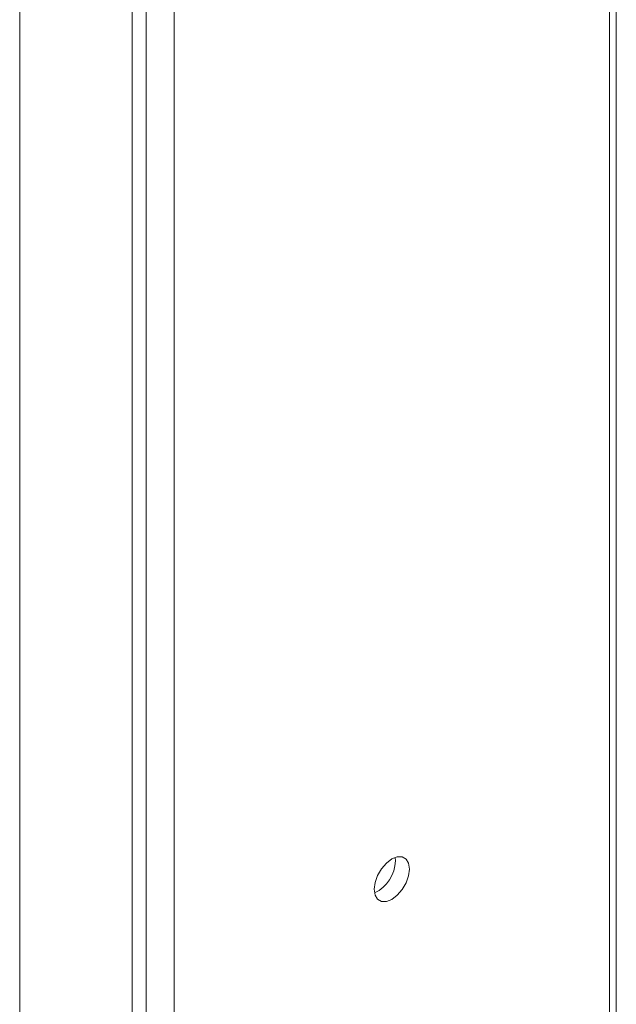
# Model space of a CAD drawing. Units: millimetres. Extents: x 903 to 1316, y 3 to 283.
# Drawn here: x 1281 to 1286, y 136 to 143 of the extents above; entities that cross this region are included whole.
import ezdxf

# ---------------------------------------------------------------- set-up
doc = ezdxf.new("R2010")
doc.units = ezdxf.units.MM

msp = doc.modelspace()

# ---------------------------------------------------------------- linework, layer by layer
at = {"color": 7, "linetype": 'Continuous', "lineweight": 15}
for p, q in [((1281.2873, 129.6952), (1281.2873, 156.0032)), ((1282.1358, 155.5134), (1282.1358, 129.6952)), ((1282.2419, 129.7564), (1282.2419, 155.4522)), ((1285.7421, 153.4394), (1285.7421, 129.8176)), ((1285.7933, 129.8891), (1285.7933, 153.4221)), ((1285.7933, 129.8891), (1285.7933, 153.4098)), ((1284.1245, 136.6407), (1284.1223, 136.6674)), ((1284.1245, 136.6407), (1284.1223, 136.6674)), ((1284.1245, 136.6407), (1284.1223, 136.6674)), ((1284.1245, 136.6407), (1284.1223, 136.6674)), ((1284.1245, 136.6407), (1284.1223, 136.6674)), ((1284.1245, 136.6407), (1284.1223, 136.6674))]:
    msp.add_line(p, q, dxfattribs=at)
at = {"color": 8, "linetype": 'Continuous', "lineweight": 15}
for p, q in [((1282.454, 155.3498), (1282.454, 127.9195)), ((1282.454, 155.3297), (1282.454, 127.9195)), ((1282.454, 155.3297), (1282.454, 127.9195)), ((1285.7421, 153.4517), (1285.7421, 129.8176))]:
    msp.add_line(p, q, dxfattribs=at)
at = {"color": 7, "linetype": 'Continuous', "lineweight": 15, "flags": 128}
msp.add_lwpolyline([(1284.2306, 136.5795), (1284.2241, 136.623), (1284.2053, 136.6548), (1284.176, 136.6718), (1284.139, 136.6722), (1284.098, 136.656), (1284.0571, 136.6249), (1284.0201, 136.5818), (1283.9908, 136.531), (1283.9719, 136.4774), (1283.9654, 136.4264), (1283.9719, 136.3828), (1283.9908, 136.351), (1284.0201, 136.3341), (1284.0571, 136.3337), (1284.098, 136.3498), (1284.139, 136.381), (1284.176, 136.424), (1284.2053, 136.4748), (1284.2241, 136.5284), (1284.2306, 136.5795)], dxfattribs=at)
msp.add_lwpolyline([(1284.2306, 136.5795), (1284.2241, 136.623), (1284.2053, 136.6548), (1284.176, 136.6718), (1284.139, 136.6722), (1284.098, 136.656), (1284.0571, 136.6249), (1284.0201, 136.5818), (1283.9908, 136.531), (1283.9719, 136.4774), (1283.9654, 136.4264), (1283.9719, 136.3828), (1283.9908, 136.351), (1284.0201, 136.3341), (1284.0571, 136.3337), (1284.098, 136.3498), (1284.139, 136.381), (1284.176, 136.424), (1284.2053, 136.4748), (1284.2241, 136.5284), (1284.2306, 136.5795)], dxfattribs=at)
msp.add_lwpolyline([(1284.2306, 136.5795), (1284.2241, 136.623), (1284.2053, 136.6548), (1284.176, 136.6718), (1284.139, 136.6722), (1284.098, 136.656), (1284.0571, 136.6249), (1284.0201, 136.5818), (1283.9908, 136.531), (1283.9719, 136.4774), (1283.9654, 136.4264), (1283.9719, 136.3828), (1283.9908, 136.351), (1284.0201, 136.3341), (1284.0571, 136.3337), (1284.098, 136.3498), (1284.139, 136.381), (1284.176, 136.424), (1284.2053, 136.4748), (1284.2241, 136.5284), (1284.2306, 136.5795)], dxfattribs=at)
msp.add_lwpolyline([(1284.2306, 136.5795), (1284.2241, 136.623), (1284.2053, 136.6548), (1284.176, 136.6718), (1284.139, 136.6722), (1284.098, 136.656), (1284.0571, 136.6249), (1284.0201, 136.5818), (1283.9908, 136.531), (1283.9719, 136.4774), (1283.9654, 136.4264), (1283.9719, 136.3828), (1283.9908, 136.351), (1284.0201, 136.3341), (1284.0571, 136.3337), (1284.098, 136.3498), (1284.139, 136.381), (1284.176, 136.424), (1284.2053, 136.4748), (1284.2241, 136.5284), (1284.2306, 136.5795)], dxfattribs=at)
msp.add_lwpolyline([(1284.2306, 136.5795), (1284.2241, 136.623), (1284.2053, 136.6548), (1284.176, 136.6718), (1284.139, 136.6722), (1284.098, 136.656), (1284.0571, 136.6249), (1284.0201, 136.5818), (1283.9908, 136.531), (1283.9719, 136.4774), (1283.9654, 136.4264), (1283.9719, 136.3828), (1283.9908, 136.351), (1284.0201, 136.3341), (1284.0571, 136.3337), (1284.098, 136.3498), (1284.139, 136.381), (1284.176, 136.424), (1284.2053, 136.4748), (1284.2241, 136.5284), (1284.2306, 136.5795)], dxfattribs=at)
msp.add_lwpolyline([(1284.2306, 136.5795), (1284.2241, 136.623), (1284.2053, 136.6548), (1284.176, 136.6718), (1284.139, 136.6722), (1284.098, 136.656), (1284.0571, 136.6249), (1284.0201, 136.5818), (1283.9908, 136.531), (1283.9719, 136.4774), (1283.9654, 136.4264), (1283.9719, 136.3828), (1283.9908, 136.351), (1284.0201, 136.3341), (1284.0571, 136.3337), (1284.098, 136.3498), (1284.139, 136.381), (1284.176, 136.424), (1284.2053, 136.4748), (1284.2241, 136.5284), (1284.2306, 136.5795)], dxfattribs=at)
at = {"color": 7, "linetype": 'Continuous', "lineweight": 15}
msp.add_arc((1283.854, 136.6452), 0.2706, 294.85115, 359.04675, dxfattribs=at)
msp.add_arc((1283.854, 136.6452), 0.2706, 294.85115, 359.04675, dxfattribs=at)
msp.add_arc((1283.854, 136.6452), 0.2706, 294.85115, 359.04675, dxfattribs=at)
msp.add_arc((1283.854, 136.6452), 0.2706, 294.85115, 359.04675, dxfattribs=at)
msp.add_arc((1283.854, 136.6452), 0.2706, 294.85115, 359.04675, dxfattribs=at)
msp.add_arc((1283.854, 136.6452), 0.2706, 294.85115, 359.04675, dxfattribs=at)

doc.saveas('drawing.dxf')
